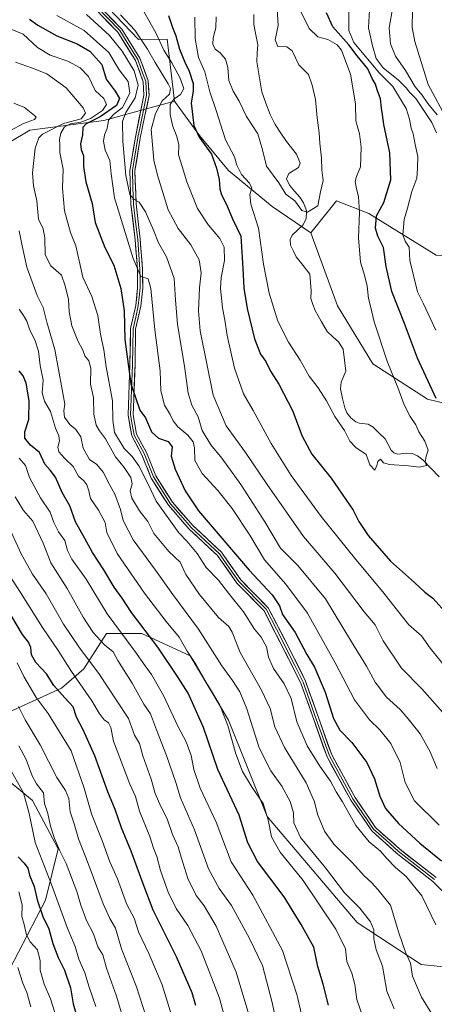
# Model space of a CAD drawing. Units: metres. Extents: x 614309 to 617760, y 4727063 to 4729434.
# Drawn here: x 615496 to 615661, y 4728621 to 4729013 of the extents above; entities that cross this region are included whole.
import ezdxf

# ---------------------------------------------------------------- set-up
doc = ezdxf.new("R2010")
doc.units = ezdxf.units.M
doc.header["$MEASUREMENT"] = 0
for name, color, linetype, lineweight in [('Arbolado forestal CxS', 92, 'Continuous', 0), ('Corriente natural lineal', 142, 'Continuous', 13), ('Curva de nivel maestra', 36, 'Continuous', 30), ('Curva de nivel normal', 36, 'Continuous', 0), ('Layer 0', 7, 'Continuous', 0), ('Matorral CxS', 135, 'Continuous', 0)]:
    doc.layers.add(name, color=color, linetype=linetype, lineweight=lineweight)

# ---------------------------------------------------------------- blocks, each defined once
blk = doc.blocks.new('*U187')
at = {"layer": 'Curva de nivel normal', "color": 36, "linetype": 'Continuous', "lineweight": 0}
for points in [[(615545.18, 4729016.46, 755), (615550.18, 4729007.48, 755), (615553.25, 4729000.88, 755), (615556.48, 4728995.77, 755), (615559.66, 4728989.94, 755), (615561.15, 4728985.62, 755), (615559.88, 4728983.23, 755), (615557.27, 4728981.3, 755), (615555.83, 4728979.17, 755), (615555.78, 4728975.15, 755), (615556.83, 4728970.47, 755), (615558.48, 4728966.48, 755), (615559.17, 4728963.09, 755), (615559.11, 4728959.1, 755), (615560.56, 4728954.45, 755), (615562.34, 4728948.35, 755), (615566.63, 4728937.84, 755), (615570.99, 4728931.12, 755), (615575.5, 4728925.85, 755), (615577.22, 4728922.42, 755), (615577.46, 4728917.1, 755), (615576.01, 4728910.32, 755), (615575.74, 4728905.89, 755), (615576.57, 4728898.26, 755), (615577.59, 4728893.35, 755), (615578.46, 4728887.27, 755), (615581.38, 4728874.18, 755), (615585, 4728864.04, 755), (615588.85, 4728857.39, 755), (615595.98, 4728844.19, 755), (615603.93, 4728831.45, 755), (615615.92, 4728815.15, 755), (615629.73, 4728798.07, 755), (615640.42, 4728785.25, 755), (615645.67, 4728778.42, 755), (615650.82, 4728772.04, 755), (615655.81, 4728767.76, 755), (615659.23, 4728762.84, 755), (615666.61, 4728753.77, 755)], [(615661.46, 4728889.32, 755), (615656.48, 4728900.13, 755), (615654.27, 4728904.58, 755), (615651.21, 4728917.12, 755), (615650.93, 4728922.39, 755), (615649.26, 4728924.82, 755), (615648.32, 4728927.35, 755), (615648.95, 4728933.45, 755), (615650.28, 4728937.86, 755), (615651.89, 4728944.53, 755), (615654, 4728949.92, 755), (615654.26, 4728953.91, 755), (615654.37, 4728958.43, 755), (615653.29, 4728963.26, 755), (615652.46, 4728967.52, 755), (615651.7, 4728969.73, 755), (615651.05, 4728973.38, 755), (615649.64, 4728977.57, 755), (615647.88, 4728980.65, 755), (615644.4, 4728986.36, 755), (615639.07, 4728991.7, 755), (615628.81, 4729003.9, 755), (615626.9, 4729008.7, 755), (615626.84, 4729017.19, 755)]]:
    blk.add_polyline3d(points, dxfattribs=at)
blk = doc.blocks.new('*U196')
at = {"layer": 'Curva de nivel normal', "color": 36, "linetype": 'Continuous', "lineweight": 0}
blk.add_polyline3d([(615574.08, 4729014.11, 740), (615573.96, 4729009.75, 740), (615572.91, 4729005.66, 740), (615572.81, 4729003.2, 740), (615573.68, 4729001.27, 740), (615575.66, 4728999.75, 740), (615577.79, 4728997.24, 740), (615578.69, 4728993.9, 740), (615579.11, 4728988.74, 740), (615580.8, 4728984.43, 740), (615583.28, 4728980.46, 740), (615586.2, 4728974.38, 740), (615590.68, 4728967.45, 740), (615592.57, 4728961.15, 740), (615594.16, 4728954.61, 740), (615599.02, 4728947.99, 740), (615601.78, 4728943.45, 740), (615605.36, 4728940.79, 740), (615608.19, 4728936.99, 740), (615610.42, 4728936.38, 740), (615614.55, 4728938.9, 740), (615615.66, 4728944.45, 740), (615616.66, 4728948.94, 740), (615616.11, 4728953.18, 740), (615616.01, 4728957.81, 740), (615615.31, 4728963.86, 740), (615615.13, 4728967.9, 740), (615614.28, 4728973.94, 740), (615613.55, 4728981.12, 740), (615612.23, 4728986.95, 740), (615610.82, 4728991.12, 740), (615606.99, 4728994.97, 740), (615604.28, 4729000.58, 740), (615602.14, 4729002.1, 740), (615598.65, 4729002.28, 740), (615597.6, 4729004.9, 740), (615598.72, 4729010.69, 740), (615598.14, 4729021.97, 740)], dxfattribs=at)
blk = doc.blocks.new('*U198')
at = {"layer": 'Curva de nivel normal', "color": 36, "linetype": 'Continuous', "lineweight": 0}
for points in [[(615535.99, 4729014.94, 760), (615541.65, 4729008.78, 760), (615546.78, 4729001.26, 760), (615549.76, 4728995.86, 760), (615555.03, 4728987.41, 760), (615555.85, 4728985.5, 760), (615555.56, 4728983.36, 760), (615552.61, 4728980.67, 760), (615549.88, 4728975.67, 760), (615548.18, 4728969.24, 760), (615549.3, 4728957.07, 760), (615550.7, 4728951, 760), (615555, 4728937.3, 760), (615558.96, 4728929.78, 760), (615564.01, 4728923.38, 760), (615567.26, 4728917.39, 760), (615568.16, 4728912.18, 760), (615567.44, 4728906.28, 760), (615567.08, 4728897.11, 760), (615567.74, 4728889.12, 760), (615572.84, 4728863.5, 760), (615578.02, 4728851.34, 760), (615585.69, 4728840.68, 760), (615594.34, 4728828, 760), (615608.86, 4728807.19, 760), (615621.28, 4728792.6, 760), (615632.99, 4728777.22, 760), (615637.41, 4728772.06, 760), (615640.5, 4728765.75, 760), (615647.88, 4728754.88, 760), (615655.9, 4728746.57, 760), (615665.42, 4728735.96, 760)], [(615661.79, 4728967.95, 760), (615659.94, 4728972.01, 760), (615653.55, 4728981.63, 760), (615651.07, 4728984.04, 760), (615649.74, 4728985.88, 760), (615646.68, 4728988.87, 760), (615640.58, 4728993.77, 760), (615637.7, 4728997.51, 760), (615636.32, 4729002.52, 760), (615634.73, 4729009.72, 760), (615635.25, 4729019.23, 760)]]:
    blk.add_polyline3d(points, dxfattribs=at)
blk = doc.blocks.new('*U208')
at = {"layer": 'Curva de nivel normal', "color": 36, "linetype": 'Continuous', "lineweight": 0}
for points in [[(615522.47, 4729015.07, 765), (615531.61, 4729006.6, 765), (615536.65, 4729000.42, 765), (615541.43, 4728992.57, 765), (615543.01, 4728986.83, 765), (615541.84, 4728981.84, 765), (615538.12, 4728976.06, 765), (615536.84, 4728972.42, 765), (615536.93, 4728964.62, 765), (615538.12, 4728950.96, 765), (615539.68, 4728943.4, 765), (615541.49, 4728941.33, 765), (615543.39, 4728940.36, 765), (615545.97, 4728936.45, 765), (615549.14, 4728929.18, 765), (615551.08, 4728924.14, 765), (615554.25, 4728918.5, 765), (615557.37, 4728909.91, 765), (615557.86, 4728901.5, 765), (615558.74, 4728891.65, 765), (615561.5, 4728875.01, 765), (615562.92, 4728864.34, 765), (615564.44, 4728859.55, 765), (615566.88, 4728854.86, 765), (615568.53, 4728849.43, 765), (615571.98, 4728843.69, 765), (615576.3, 4728838.39, 765), (615583.89, 4728827.92, 765), (615593.42, 4728813.11, 765), (615599.72, 4728802.54, 765), (615606.58, 4728795.65, 765), (615617.57, 4728782.36, 765), (615627.88, 4728765.29, 765), (615633.86, 4728755.59, 765), (615637.35, 4728749.23, 765), (615641.83, 4728743.24, 765), (615647.31, 4728738.31, 765), (615650.43, 4728734.71, 765), (615655.27, 4728728.74, 765), (615659.25, 4728721.54, 765), (615662.09, 4728714.93, 765)], [(615662.06, 4728975.03, 765), (615658.34, 4728979.54, 765), (615656.06, 4728982.96, 765), (615653.24, 4728986.22, 765), (615649.43, 4728992.76, 765), (615645.5, 4728998.46, 765), (615643.44, 4729003.28, 765), (615642.88, 4729009.7, 765), (615644.39, 4729017.98, 765)]]:
    blk.add_polyline3d(points, dxfattribs=at)
blk = doc.blocks.new('*U217')
at = {"layer": 'Curva de nivel normal', "color": 36, "linetype": 'Continuous', "lineweight": 0}
blk.add_polyline3d([(615565.57, 4729014, 745), (615565.75, 4729005.48, 745), (615567.02, 4728997.88, 745), (615569.56, 4728992.22, 745), (615571.6, 4728984.2, 745), (615573.98, 4728977.25, 745), (615577.8, 4728965.1, 745), (615581.42, 4728958.34, 745), (615582.33, 4728955.01, 745), (615584.22, 4728951.28, 745), (615587.31, 4728947.91, 745), (615588.21, 4728945.9, 745), (615587.46, 4728943.32, 745), (615587.89, 4728939.58, 745), (615590.92, 4728929.9, 745), (615592.98, 4728915.62, 745), (615595.17, 4728904.15, 745), (615598.62, 4728892.93, 745), (615602.92, 4728884.56, 745), (615607.48, 4728877.46, 745), (615611.03, 4728871.01, 745), (615614.71, 4728866.36, 745), (615617.96, 4728861.27, 745), (615621.29, 4728854.94, 745), (615625.14, 4728849.46, 745), (615627.23, 4728845.21, 745), (615629.71, 4728842.7, 745), (615633.72, 4728839.85, 745), (615635.2, 4728835.74, 745), (615637.22, 4728833.61, 745), (615638, 4728835.53, 745), (615638.47, 4728837.13, 745), (615639.52, 4728838.04, 745), (615640.73, 4728836.5, 745), (615643.12, 4728835.93, 745), (615650.58, 4728835.35, 745), (615654.85, 4728834.79, 745), (615657.78, 4728835.44, 745), (615657.25, 4728836.84, 745), (615657.7, 4728839.15, 745), (615658.4, 4728841.56, 745), (615657.16, 4728845.15, 745), (615654.8, 4728848.94, 745), (615653.52, 4728851.72, 745), (615651.28, 4728855.05, 745), (615648.95, 4728859.7, 745), (615646.42, 4728866.52, 745), (615642.31, 4728876.62, 745), (615637.03, 4728892.66, 745), (615635.5, 4728898.96, 745), (615634.65, 4728901.91, 745), (615634.13, 4728906.91, 745), (615633.12, 4728911.24, 745), (615631.49, 4728916.37, 745), (615630.71, 4728926.07, 745), (615631.14, 4728936.24, 745), (615630.76, 4728942.58, 745), (615629.9, 4728945.66, 745), (615629.43, 4728948.57, 745), (615629.92, 4728950.54, 745), (615631.47, 4728954.41, 745), (615631.8, 4728962.24, 745), (615631.16, 4728967.5, 745), (615629.72, 4728972.71, 745), (615629.57, 4728979.52, 745), (615627.6, 4728991.23, 745), (615625.28, 4728997.21, 745), (615624.01, 4729000.77, 745), (615622.23, 4729002.95, 745), (615618.52, 4729005.08, 745), (615614.53, 4729006.16, 745), (615611.07, 4729009.47, 745), (615607.84, 4729016.23, 745)], dxfattribs=at)
blk = doc.blocks.new('*U224')
at = {"layer": 'Curva de nivel maestra', "color": 36, "linetype": 'Continuous', "lineweight": 30}
for points in [[(615555.15, 4729014.66, 750), (615556.67, 4729009.84, 750), (615558.02, 4729006.56, 750), (615559.48, 4729001.25, 750), (615561.58, 4728995.98, 750), (615563.35, 4728992.51, 750), (615564.86, 4728987.53, 750), (615564.94, 4728984.57, 750), (615564.07, 4728979.74, 750), (615565.21, 4728970.88, 750), (615567.29, 4728966.2, 750), (615572.27, 4728959.47, 750), (615574.15, 4728953.81, 750), (615575.23, 4728949.31, 750), (615575.48, 4728945.63, 750), (615576.21, 4728943.22, 750), (615578.15, 4728939.45, 750), (615580.64, 4728933.74, 750), (615583.95, 4728926.76, 750), (615584.4, 4728918.26, 750), (615584.87, 4728911.54, 750), (615585.07, 4728906.07, 750), (615586.37, 4728897.95, 750), (615589.35, 4728885.93, 750), (615591.77, 4728879.85, 750), (615593.81, 4728876.9, 750), (615595.64, 4728873.1, 750), (615598.96, 4728867.88, 750), (615604.4, 4728857.39, 750), (615608.26, 4728847.16, 750), (615612.17, 4728840.02, 750), (615619.9, 4728830.4, 750), (615628.57, 4728817.76, 750), (615630.9, 4728813.17, 750), (615634.54, 4728807.68, 750), (615643.41, 4728797.4, 750), (615652.96, 4728788.95, 750), (615657.15, 4728785.14, 750), (615660.38, 4728782.7, 750), (615665.1, 4728777.43, 750)], [(615661.62, 4728862.16, 750), (615654.23, 4728878.22, 750), (615649.07, 4728892.08, 750), (615644.02, 4728904.8, 750), (615641.73, 4728914.74, 750), (615640.66, 4728922.24, 750), (615638.4, 4728926.83, 750), (615637.43, 4728929.91, 750), (615637.94, 4728934.91, 750), (615640.82, 4728940.24, 750), (615643.56, 4728949.24, 750), (615643.26, 4728959.91, 750), (615640.75, 4728971.24, 750), (615640.32, 4728975.26, 750), (615639.93, 4728977.74, 750), (615639.55, 4728981.49, 750), (615638.1, 4728984.97, 750), (615637.44, 4728987.29, 750), (615636.23, 4728989.53, 750), (615634.47, 4728993.35, 750), (615630.24, 4728998.54, 750), (615626.92, 4729002.88, 750), (615620.52, 4729010.15, 750), (615618.04, 4729015.72, 750)]]:
    blk.add_polyline3d(points, dxfattribs=at)

msp = doc.modelspace()

# ---------------------------------------------------------------- linework, layer by layer
at = {"layer": 'Arbolado forestal CxS', "color": 92, "linetype": 'Continuous', "lineweight": 0}
for points in [[(615520.68, 4729090.97, 740.12), (615517.14, 4729073.32, 745.61), (615514.17, 4729049.57, 753.39), (615514.91, 4729033.98, 759.75), (615528.27, 4729020.62, 760.23), (615543.12, 4729005.03, 760.39), (615554.59, 4729005.21, 751.81), (615557.51, 4728980.46, 752.15)], [(615893.06, 4728830.91, 832.3), (615882.83, 4728830.91, 828.64), (615875.16, 4728824.52, 824.49), (615836.81, 4728832.19, 812.18), (615781.83, 4728839.87, 795.33), (615762.65, 4728851.38, 791.43), (615744.76, 4728880.8, 790.06), (615714.07, 4728903.82, 780.51), (615680.83, 4728917.89, 767.55), (615661.65, 4728919.17, 760.09), (615634.8, 4728935.79, 749.5), (615622.02, 4728940.91, 742.63), (615611.79, 4728928.12, 741.32), (615596.35, 4728938.56, 742.28), (615578.95, 4728952.87, 746.6), (615567.38, 4728966.84, 749.72), (615557.51, 4728980.46, 752.15), (615554.59, 4729005.21, 751.81), (615543.12, 4729005.03, 760.39), (615528.27, 4729020.62, 760.23)], [(615557.51, 4728980.46, 752.15), (615529.31, 4728972.86, 769.28), (615499.96, 4728969.03, 785.42), (615491.72, 4728964.11, 788.14), (615480.71, 4728939.15, 794.22), (615474.1, 4728917.45, 801.52), (615476.24, 4728866.68, 810.4), (615471.38, 4728837.48, 817.25), (615462.43, 4728820.85, 827.36), (615447.09, 4728805.5, 847.4), (615450.92, 4728787.6, 848.89), (615436.86, 4728768.41, 863.2), (615439.41, 4728744.11, 867.01), (615450.66, 4728727.8, 865.09), (615448.43, 4728709.98, 871.83), (615421.13, 4728690.91, 896.11), (615403.23, 4728687.08, 907.93), (615376.38, 4728673.01, 928.84), (615358.48, 4728670.45, 941.85)], [(615491.72, 4728964.11, 788.14), (615499.96, 4728969.03, 785.42), (615529.31, 4728972.86, 769.28), (615557.51, 4728980.46, 752.15), (615567.38, 4728966.84, 749.72), (615578.95, 4728952.87, 746.6), (615596.35, 4728938.56, 742.28), (615611.79, 4728928.12, 741.32), (615622.35, 4728899.05, 742.33), (615636.41, 4728876.03, 743.89), (615658.15, 4728861.96, 748.83), (615705.45, 4728850.45, 766.79), (615724.63, 4728832.54, 770.44), (615727.18, 4728803.13, 760.97), (615732.3, 4728783.94, 757.53), (615748.92, 4728766.04, 759.21), (615784.72, 4728755.8, 771.47), (615792.23, 4728731.79, 768.54), (615797.83, 4728708.42, 765.53), (615813.73, 4728707.49, 771.51), (615826.81, 4728694.4, 773.17), (615823.07, 4728663.72, 766.33), (615820.51, 4728647.09, 763.55), (615846.08, 4728607.44, 766.6)], [(615557.51, 4728980.46, 752.15), (615567.38, 4728966.84, 749.72), (615578.95, 4728952.87, 746.6), (615596.35, 4728938.56, 742.28), (615611.79, 4728928.12, 741.32)], [(615557.51, 4728980.46, 752.15), (615567.38, 4728966.84, 749.72), (615578.95, 4728952.87, 746.6), (615596.35, 4728938.56, 742.28), (615611.79, 4728928.12, 741.32)], [(615893.06, 4728830.91, 832.3), (615882.83, 4728830.91, 828.64), (615875.16, 4728824.52, 824.49), (615836.81, 4728832.19, 812.18), (615781.83, 4728839.87, 795.33), (615762.65, 4728851.38, 791.43), (615744.76, 4728880.8, 790.06), (615714.07, 4728903.82, 780.51), (615680.83, 4728917.89, 767.55), (615661.65, 4728919.17, 760.09), (615634.8, 4728935.79, 749.5), (615622.02, 4728940.91, 742.63), (615611.79, 4728928.12, 741.32)], [(615611.79, 4728928.12, 741.32), (615622.35, 4728899.05, 742.33), (615636.41, 4728876.03, 743.89), (615658.15, 4728861.96, 748.83), (615705.45, 4728850.45, 766.79), (615724.63, 4728832.54, 770.44), (615727.18, 4728803.13, 760.97), (615732.3, 4728783.94, 757.53), (615748.92, 4728766.04, 759.21), (615784.72, 4728755.8, 771.47)], [(615484.4, 4728734.11, 843.36), (615512.52, 4728746.9, 824.19), (615521.47, 4728754.58, 817.23), (615530.42, 4728768.65, 807.8), (615544.49, 4728768.65, 801.14), (615563.67, 4728759.69, 794.86), (615579.01, 4728734.11, 793.67), (615594.35, 4728695.74, 794.17), (615630.15, 4728653.54, 791.86), (615655.72, 4728636.91, 782.64), (615680.01, 4728634.35, 776.89), (615695.35, 4728644.58, 771.38), (615709.41, 4728661.21, 764.87), (615724.75, 4728666.33, 759.96), (615747.77, 4728662.49, 756.61), (615758, 4728652.26, 756), (615758, 4728640.75, 757.53), (615747.77, 4728616.44, 761.06)], [(615747.77, 4728616.44, 761.06), (615758, 4728640.75, 757.53), (615758, 4728652.26, 756), (615747.77, 4728662.49, 756.61), (615724.75, 4728666.33, 759.96), (615709.41, 4728661.21, 764.87), (615695.35, 4728644.58, 771.38), (615680.01, 4728634.35, 776.89), (615655.72, 4728636.91, 782.64), (615630.15, 4728653.54, 791.86), (615594.35, 4728695.74, 794.17), (615579.01, 4728734.11, 793.67), (615563.67, 4728759.69, 794.86), (615544.49, 4728768.65, 801.14), (615530.42, 4728768.65, 807.8), (615521.47, 4728754.58, 817.23), (615512.52, 4728746.9, 824.19), (615484.4, 4728734.11, 843.36)], [(615793.34, 4728521.54, 766.37), (615783.44, 4728536.95, 766.49), (615766.82, 4728553.58, 767.12), (615757.04, 4728570.38, 767.02), (615746.49, 4728589.59, 767.21), (615747.77, 4728616.44, 761.06), (615758, 4728640.75, 757.53), (615758, 4728652.26, 756), (615747.77, 4728662.49, 756.61), (615724.75, 4728666.33, 759.96), (615709.41, 4728661.21, 764.87), (615695.35, 4728644.58, 771.38), (615680.01, 4728634.35, 776.89), (615655.72, 4728636.91, 782.64), (615630.15, 4728653.54, 791.86), (615594.35, 4728695.74, 794.17), (615579.01, 4728734.11, 793.67), (615563.67, 4728759.69, 794.86), (615544.49, 4728768.65, 801.14), (615530.42, 4728768.65, 807.8), (615521.47, 4728754.58, 817.23), (615512.52, 4728746.9, 824.19), (615484.4, 4728734.11, 843.36)], [(615793.34, 4728521.54, 766.37), (615783.44, 4728536.95, 766.49), (615766.82, 4728553.58, 767.12), (615757.04, 4728570.38, 767.02), (615746.49, 4728589.59, 767.21), (615747.77, 4728616.44, 761.06), (615758, 4728640.75, 757.53), (615758, 4728652.26, 756), (615747.77, 4728662.49, 756.61), (615724.75, 4728666.33, 759.96), (615709.41, 4728661.21, 764.87), (615695.35, 4728644.58, 771.38), (615680.01, 4728634.35, 776.89), (615655.72, 4728636.91, 782.64), (615630.15, 4728653.54, 791.86), (615594.35, 4728695.74, 794.17), (615579.01, 4728734.11, 793.67), (615563.67, 4728759.69, 794.86), (615544.49, 4728768.65, 801.14), (615530.42, 4728768.65, 807.8), (615521.47, 4728754.58, 817.23), (615512.52, 4728746.9, 824.19), (615484.4, 4728734.11, 843.36)], [(615488.23, 4728627.96, 865.42), (615506.13, 4728662.49, 847.1), (615511.25, 4728682.95, 839.66), (615501.02, 4728702.14, 841.88), (615486.95, 4728713.65, 848.27)], [(615486.95, 4728713.65, 848.27), (615501.02, 4728702.14, 841.88), (615511.25, 4728682.95, 839.66), (615506.13, 4728662.49, 847.1), (615488.23, 4728627.96, 865.42)], [(615486.95, 4728713.65, 848.27), (615501.02, 4728702.14, 841.88), (615511.25, 4728682.95, 839.66), (615506.13, 4728662.49, 847.1), (615488.23, 4728627.96, 865.42)], [(615486.95, 4728713.65, 848.27), (615501.02, 4728702.14, 841.88), (615511.25, 4728682.95, 839.66), (615506.13, 4728662.49, 847.1), (615488.23, 4728627.96, 865.42)]]:
    msp.add_polyline3d(points, dxfattribs=at)
at = {"layer": 'Corriente natural lineal', "color": 142, "linetype": 'Continuous', "lineweight": 13}
msp.add_polyline3d([(615662.88, 4728831, 745.15), (615659.6, 4728834.35, 744.87), (615656.32, 4728837.69, 744.88), (615654.2, 4728839.34, 744.67), (615652.11, 4728840.27, 744.49), (615649.78, 4728840.41, 744.53), (615646.4, 4728839.96, 744.7), (615644.79, 4728840.51, 744.7), (615643.76, 4728841.55, 744.68), (615642.54, 4728843.82, 744.61), (615641.32, 4728846.09, 744.62), (615638.93, 4728848.41, 744.48), (615636.53, 4728850.74, 744.25), (615634.64, 4728851.94, 744.19), (615630.99, 4728852.33, 744.14), (615629.63, 4728852.9, 744.17), (615627.7, 4728854.45, 744.17), (615626.08, 4728856.48, 744.13), (615625.25, 4728858.4, 744.08), (615624.39, 4728862.23, 743.66), (615623.53, 4728866.05, 743.44), (615623.83, 4728868.68, 743.35), (615625.63, 4728873.09, 743.17), (615625.1, 4728877.43, 743.09), (615624.58, 4728881.78, 742.79), (615622.8, 4728884.77, 742.57), (615620.53, 4728886.77, 742.42), (615618.27, 4728888.78, 742.25), (615615.87, 4728892.99, 742.03), (615613.47, 4728897.2, 742), (615612.59, 4728899.59, 741.94), (615611.71, 4728901.97, 741.78), (615611.89, 4728905.01, 741.56), (615611.65, 4728908.32, 741.24), (615611.41, 4728911.63, 741.28), (615608.68, 4728915.07, 741.26), (615605.95, 4728918.51, 740.98), (615604.81, 4728920.87, 741.12), (615603.66, 4728923.24, 741.3), (615603.58, 4728925.49, 741.1), (615604.28, 4728927.24, 740.89), (615606.44, 4728929.2, 740.68), (615608.6, 4728931.16, 740.53), (615609.9, 4728933.68, 740.16), (615609.99, 4728937.05, 740.01), (615608.86, 4728940, 739.9), (615607.41, 4728942.25, 739.79), (615605.31, 4728944.67, 739.71), (615603.21, 4728947.09, 739.52), (615602.07, 4728949.65, 739.29), (615602.97, 4728951.75, 739.26), (615606.86, 4728954.17, 739.05), (615607.5, 4728955.87, 739.04), (615606.07, 4728959.48, 738.95), (615604.08, 4728961.96, 738.93), (615602.09, 4728964.44, 738.77), (615599.79, 4728967.82, 738.67), (615597.5, 4728971.21, 738.37), (615595.52, 4728975.24, 738.17), (615593.87, 4728979.73, 737.93), (615592.22, 4728984.23, 737.58), (615591.58, 4728988.23, 737.27), (615590.93, 4728992.22, 737.34), (615590.28, 4728996.22, 737.17), (615590.45, 4728999.57, 736.95), (615590.62, 4729002.91, 736.7), (615589.85, 4729006.97, 736.42), (615589.07, 4729011.03, 736.1), (615589.02, 4729015.01, 735.86)], dxfattribs=at)
at = {"layer": 'Curva de nivel maestra', "color": 36, "linetype": 'Continuous', "lineweight": 30}
for points in [[(615499.72, 4729013.1, 775), (615503.04, 4729010.74, 775), (615510.68, 4729006.58, 775), (615518.73, 4729003.38, 775), (615523.74, 4729000.37, 775), (615528.52, 4728995.16, 775), (615530.34, 4728989.3, 775), (615533.94, 4728984.56, 775), (615535.67, 4728981.63, 775), (615534.39, 4728978.76, 775), (615527.91, 4728974.24, 775), (615522.28, 4728971.53, 775), (615520.98, 4728970.06, 775), (615520.88, 4728967.11, 775), (615520.03, 4728963.57, 775), (615520.32, 4728961.24, 775), (615521.34, 4728958.81, 775), (615521.25, 4728954.51, 775), (615522.2, 4728948.43, 775), (615524.68, 4728939.73, 775), (615525.92, 4728932.2, 775), (615529.82, 4728922.26, 775), (615533.3, 4728915.3, 775), (615536.1, 4728905.94, 775), (615537.4, 4728897.03, 775), (615537.72, 4728885.6, 775), (615540.1, 4728868.04, 775), (615543.76, 4728857.54, 775), (615545.89, 4728854.53, 775), (615548.3, 4728848.94, 775), (615551.07, 4728846.39, 775), (615555, 4728845.1, 775), (615556.53, 4728842.93, 775), (615556.15, 4728839.23, 775), (615557.74, 4728834.06, 775), (615561.8, 4728825.45, 775), (615567.08, 4728817.4, 775), (615587.22, 4728793.87, 775), (615596.37, 4728784.02, 775), (615599.3, 4728779.62, 775), (615600.53, 4728776.18, 775), (615605.57, 4728769.08, 775), (615610.2, 4728760.31, 775), (615613.27, 4728755.25, 775), (615617.48, 4728745.27, 775), (615620.82, 4728734.81, 775), (615623.36, 4728730.17, 775), (615628.02, 4728725.29, 775), (615634.07, 4728717.29, 775), (615637.12, 4728710.81, 775), (615639.16, 4728703.93, 775), (615641.54, 4728698.97, 775), (615646.61, 4728693.03, 775), (615655.15, 4728685.15, 775), (615663.74, 4728678.08, 775)], [(615618.84, 4728620.69, 800), (615616.72, 4728629.03, 800), (615614.59, 4728636.04, 800), (615612.92, 4728643.82, 800), (615607.85, 4728652.78, 800), (615601.18, 4728663.75, 800), (615590.56, 4728677.89, 800), (615586.68, 4728685.34, 800), (615583.27, 4728696.26, 800), (615574.8, 4728714.44, 800), (615569.09, 4728731.25, 800), (615562.96, 4728744.93, 800), (615558.96, 4728751.15, 800), (615550.82, 4728763.15, 800), (615540.42, 4728777.03, 800), (615536.64, 4728782.65, 800), (615533.5, 4728787.04, 800), (615529.39, 4728794.01, 800), (615524.84, 4728800.84, 800), (615521.86, 4728806.38, 800), (615518.12, 4728813.09, 800), (615515.84, 4728819.48, 800), (615512.81, 4728824.78, 800), (615510.17, 4728830.81, 800), (615508.05, 4728833.69, 800), (615505.84, 4728836.03, 800), (615503.77, 4728840.64, 800), (615500.24, 4728843.65, 800), (615497.99, 4728846.34, 800), (615497.98, 4728848.88, 800), (615499.48, 4728853.77, 800), (615499.63, 4728861.25, 800), (615498.44, 4728868.22, 800), (615497.24, 4728871.14, 800), (615495.63, 4728873.22, 800)], [(615565.94, 4728620.58, 825), (615564.54, 4728625.54, 825), (615558.24, 4728639.97, 825), (615548.94, 4728658.53, 825), (615544.96, 4728668.96, 825), (615540.22, 4728681.94, 825), (615536.34, 4728691.26, 825), (615533.88, 4728698.6, 825), (615531, 4728705.61, 825), (615525.77, 4728719.93, 825), (615521.08, 4728730.26, 825), (615518.5, 4728735.3, 825), (615517.18, 4728739.41, 825), (615513.89, 4728742.97, 825), (615509.5, 4728747.97, 825), (615506.53, 4728752.53, 825), (615502.37, 4728757.02, 825), (615500.64, 4728760.16, 825), (615500.3, 4728763.06, 825), (615499.45, 4728765.23, 825), (615496.95, 4728768.25, 825), (615492.77, 4728775.41, 825)], [(615495.22, 4728679.73, 850), (615497.66, 4728677.21, 850), (615499.08, 4728675.21, 850), (615499.77, 4728672.47, 850), (615501.7, 4728667.86, 850), (615502.9, 4728662.68, 850), (615505.14, 4728655.96, 850), (615507.5, 4728651.02, 850), (615509.11, 4728645.29, 850), (615511.25, 4728639.6, 850), (615513.68, 4728634.6, 850), (615516.05, 4728627.6, 850), (615517.13, 4728621.27, 850), (615518.72, 4728615.6, 850)]]:
    msp.add_polyline3d(points, dxfattribs=at)
at = {"layer": 'Curva de nivel normal', "color": 36, "linetype": 'Continuous', "lineweight": 0}
for points in [[(615666.04, 4728973.02, 770), (615658.52, 4728987.11, 770), (615653.13, 4729004.31, 770), (615652.14, 4729009.9, 770), (615652.2, 4729016.75, 770)], [(615510.71, 4729014.68, 770), (615521.51, 4729008.65, 770), (615531.37, 4728999.82, 770), (615535.46, 4728993.05, 770), (615539, 4728988.35, 770), (615539.72, 4728983.66, 770), (615536.76, 4728978.04, 770), (615533.24, 4728975.23, 770), (615531.16, 4728972.9, 770), (615530.63, 4728969.57, 770), (615529.66, 4728967.16, 770), (615529.27, 4728964.55, 770), (615529.93, 4728961, 770), (615531.71, 4728956.87, 770), (615532.3, 4728951.56, 770), (615533.58, 4728942.05, 770), (615541.04, 4728917.88, 770), (615544.14, 4728910.71, 770), (615547, 4728909.8, 770), (615548.12, 4728905.96, 770), (615549.67, 4728889.46, 770), (615551.8, 4728873.22, 770), (615552.08, 4728865.21, 770), (615553.53, 4728859.5, 770), (615555.74, 4728855.85, 770), (615556.95, 4728853.33, 770), (615558.88, 4728850.92, 770), (615562.74, 4728847.51, 770), (615564.9, 4728844.95, 770), (615565.44, 4728842.5, 770), (615565.63, 4728837.5, 770), (615568.47, 4728832.26, 770), (615574.77, 4728825.55, 770), (615580.48, 4728818.43, 770), (615587.45, 4728807.76, 770), (615593.32, 4728797.89, 770), (615601.84, 4728788.2, 770), (615610.39, 4728776.71, 770), (615621.49, 4728756.92, 770), (615629.07, 4728742.28, 770), (615635.15, 4728734.24, 770), (615639.26, 4728730.23, 770), (615643.62, 4728724.84, 770), (615647.25, 4728717.22, 770), (615649.28, 4728709.28, 770), (615653, 4728702.01, 770), (615662.88, 4728692.28, 770)], [(615492.78, 4729009.04, 780), (615497.26, 4729007.21, 780), (615502.92, 4729001.87, 780), (615508.06, 4728998.87, 780), (615515, 4728996.38, 780), (615519.99, 4728993.8, 780), (615523.2, 4728990.3, 780), (615525.94, 4728984.78, 780), (615529.31, 4728981.54, 780), (615530.43, 4728979.24, 780), (615528.8, 4728976.74, 780), (615524.09, 4728973.64, 780), (615520.18, 4728972.2, 780), (615516.09, 4728971.51, 780), (615513.69, 4728970.26, 780), (615512.25, 4728967.77, 780), (615511.76, 4728965.32, 780), (615511.86, 4728963.2, 780), (615511.88, 4728960.11, 780), (615513.13, 4728953.42, 780), (615512.87, 4728945.84, 780), (615513.65, 4728936.83, 780), (615516.13, 4728928.28, 780), (615518.2, 4728922.97, 780), (615520.98, 4728910.46, 780), (615524.55, 4728902.8, 780), (615527.01, 4728895.17, 780), (615528.06, 4728887.74, 780), (615529.32, 4728881.57, 780), (615530.28, 4728874.76, 780), (615532.8, 4728861.27, 780), (615532.92, 4728853.6, 780), (615533.66, 4728848.6, 780), (615537.4, 4728842.31, 780), (615540.58, 4728839.13, 780), (615543.26, 4728835.38, 780), (615547.16, 4728827.84, 780), (615550.19, 4728821.29, 780), (615559.28, 4728808.67, 780), (615562.54, 4728805.29, 780), (615566.56, 4728800.46, 780), (615570.15, 4728794.9, 780), (615575.05, 4728789.85, 780), (615579.04, 4728784.65, 780), (615584.97, 4728777.19, 780), (615589.31, 4728770.39, 780), (615591.99, 4728767.2, 780), (615594.08, 4728763.32, 780), (615594.89, 4728759.26, 780), (615596.91, 4728754.75, 780), (615601.14, 4728748.65, 780), (615603.96, 4728742.78, 780), (615606.13, 4728733.46, 780), (615610.28, 4728723.97, 780), (615615.32, 4728715.76, 780), (615619.55, 4728709.87, 780), (615621.82, 4728705.66, 780), (615624.36, 4728701.61, 780), (615629.7, 4728692.26, 780), (615635, 4728685.68, 780), (615639.54, 4728681.95, 780), (615642.06, 4728679.02, 780), (615645.52, 4728675.51, 780), (615649.69, 4728671.92, 780), (615655.96, 4728664.23, 780), (615661.54, 4728652.66, 780)], [(615494.16, 4728995.98, 785), (615500.94, 4728993.62, 785), (615506.63, 4728991.34, 785), (615514.39, 4728985.86, 785), (615521.19, 4728977.81, 785), (615522.07, 4728975.69, 785), (615520.38, 4728973.53, 785), (615513.25, 4728971.66, 785), (615504.92, 4728967.43, 785), (615503.44, 4728965.91, 785), (615502.1, 4728961.76, 785), (615501, 4728951.97, 785), (615501.34, 4728946.76, 785), (615502.72, 4728940.79, 785), (615503.39, 4728933.49, 785), (615505.24, 4728929.67, 785), (615505.94, 4728926.15, 785), (615506.03, 4728919.29, 785), (615508.25, 4728914.97, 785), (615512.53, 4728911.22, 785), (615514, 4728906.98, 785), (615515.29, 4728901.59, 785), (615515.55, 4728896.72, 785), (615516.62, 4728891.09, 785), (615518.96, 4728885.17, 785), (615521.02, 4728881.44, 785), (615521.8, 4728879.12, 785), (615523.42, 4728877.22, 785), (615524.26, 4728874.24, 785), (615524.1, 4728867.91, 785), (615525.21, 4728862.62, 785), (615525.35, 4728855.93, 785), (615526.38, 4728851.58, 785), (615527.7, 4728849.27, 785), (615530.09, 4728846.08, 785), (615533.97, 4728838.94, 785), (615537.41, 4728834.72, 785), (615540.11, 4728830.75, 785), (615540.58, 4728828.24, 785), (615539.82, 4728825.46, 785), (615540.47, 4728822.55, 785), (615543.52, 4728817.45, 785), (615546.92, 4728813.22, 785), (615549.28, 4728808.43, 785), (615555.18, 4728801.3, 785), (615559.79, 4728797.01, 785), (615561.96, 4728792.12, 785), (615567.44, 4728784.09, 785), (615575.06, 4728775.04, 785), (615579.11, 4728771.43, 785), (615580.5, 4728769.11, 785), (615583.63, 4728761.09, 785), (615592.12, 4728746.11, 785), (615595.6, 4728738.77, 785), (615597.45, 4728731.49, 785), (615601.26, 4728723.26, 785), (615609.9, 4728709.25, 785), (615613.19, 4728701.63, 785), (615614.36, 4728696.72, 785), (615617.23, 4728689.89, 785), (615620.93, 4728684.74, 785), (615628.02, 4728677.63, 785), (615633.16, 4728671.98, 785), (615635.9, 4728669.56, 785), (615638.43, 4728666.76, 785), (615643.44, 4728660.44, 785), (615646.75, 4728649.42, 785), (615649.5, 4728641.84, 785), (615651.43, 4728637.43, 785), (615652.2, 4728632.21, 785), (615655.85, 4728623.91, 785), (615659.9, 4728617.27, 785)], [(615491.94, 4728968.69, 790), (615497.44, 4728971.66, 790), (615501.78, 4728973.24, 790), (615502.38, 4728974.11, 790), (615501.83, 4728974.84, 790), (615497.79, 4728978.05, 790), (615493.61, 4728979.73, 790)], [(615644.95, 4728619.17, 790), (615642, 4728626.24, 790), (615640.26, 4728636.23, 790), (615637.8, 4728642.77, 790), (615636.87, 4728647.15, 790), (615636.86, 4728650.61, 790), (615635.49, 4728653.87, 790), (615631.26, 4728659.24, 790), (615625.12, 4728665.46, 790), (615617.66, 4728675.32, 790), (615607.69, 4728687.48, 790), (615605.03, 4728693.26, 790), (615604.87, 4728697.26, 790), (615603.51, 4728701.72, 790), (615600.22, 4728707.83, 790), (615595.9, 4728713.9, 790), (615591.13, 4728723.12, 790), (615586.3, 4728738.62, 790), (615583.48, 4728745.47, 790), (615580.57, 4728749.9, 790), (615576.37, 4728755.7, 790), (615567, 4728770.33, 790), (615556.78, 4728784.12, 790), (615549.93, 4728793.89, 790), (615541.02, 4728805.91, 790), (615537.07, 4728813.56, 790), (615535.97, 4728818.02, 790), (615533.76, 4728824.03, 790), (615531.62, 4728827.95, 790), (615529.13, 4728832.78, 790), (615526.54, 4728835.94, 790), (615523.62, 4728837.94, 790), (615521.18, 4728842.34, 790), (615520.18, 4728846.89, 790), (615518.27, 4728849.76, 790), (615515.81, 4728851.78, 790), (615513.76, 4728854.79, 790), (615513.46, 4728857.32, 790), (615513.9, 4728859.94, 790), (615512.75, 4728865.72, 790), (615509.83, 4728881.7, 790), (615506.68, 4728892.59, 790), (615505.2, 4728898.4, 790), (615502.84, 4728903.14, 790), (615498.66, 4728914.39, 790), (615496.86, 4728922.95, 790), (615495.63, 4728928.92, 790)], [(615632.54, 4728615.6, 795), (615630.1, 4728622.9, 795), (615629.25, 4728628.93, 795), (615628.04, 4728633.38, 795), (615626.09, 4728638.06, 795), (615625.54, 4728643.05, 795), (615621.66, 4728650.9, 795), (615608.71, 4728670.28, 795), (615599.58, 4728681.56, 795), (615596.08, 4728687.66, 795), (615594.83, 4728694.47, 795), (615592.74, 4728700.94, 795), (615588.46, 4728707.32, 795), (615584.6, 4728713.73, 795), (615581.87, 4728720.71, 795), (615578.74, 4728732.01, 795), (615575.59, 4728740.09, 795), (615570.69, 4728748.33, 795), (615566.01, 4728756.42, 795), (615562.6, 4728761.59, 795), (615559.34, 4728767.12, 795), (615554.2, 4728773.37, 795), (615545.54, 4728784.67, 795), (615534.73, 4728800.49, 795), (615530.59, 4728808.81, 795), (615529.86, 4728812.78, 795), (615527.19, 4728817.73, 795), (615524.12, 4728822.41, 795), (615523.37, 4728825.36, 795), (615522.54, 4728827.85, 795), (615521.38, 4728829.36, 795), (615519.29, 4728831.27, 795), (615517.2, 4728835.04, 795), (615513.86, 4728838.33, 795), (615511.48, 4728840.96, 795), (615511.01, 4728842.73, 795), (615511.74, 4728845.38, 795), (615511.44, 4728847.33, 795), (615510.08, 4728850.36, 795), (615508.09, 4728856.97, 795), (615505.74, 4728861.04, 795), (615504.76, 4728864.4, 795), (615505.21, 4728869.51, 795), (615504.01, 4728875.3, 795), (615503.42, 4728881.04, 795), (615501.9, 4728885.52, 795), (615499.93, 4728889.3, 795), (615498.72, 4728892.91, 795), (615497.46, 4728895.25, 795), (615495.64, 4728897.68, 795)], [(615608.62, 4728614.6, 805), (615606.35, 4728624.51, 805), (615600.51, 4728642.5, 805), (615588.69, 4728664.42, 805), (615580.08, 4728677.73, 805), (615574.06, 4728693.55, 805), (615567.72, 4728707.05, 805), (615565.17, 4728714.5, 805), (615564.12, 4728720.12, 805), (615562.11, 4728725.44, 805), (615559, 4728731.47, 805), (615553.09, 4728743.96, 805), (615548.28, 4728752.29, 805), (615545.78, 4728755.74, 805), (615541.7, 4728761.64, 805), (615530.72, 4728776.44, 805), (615522.34, 4728790.22, 805), (615516.6, 4728798.27, 805), (615514.88, 4728801.71, 805), (615513.9, 4728805.68, 805), (615511.39, 4728809.03, 805), (615509.47, 4728812.78, 805), (615508, 4728816.93, 805), (615504.2, 4728822.6, 805), (615499.8, 4728830.73, 805), (615498.14, 4728835.54, 805), (615495.72, 4728838.4, 805)], [(615598.73, 4728610.4, 810), (615596.4, 4728621.74, 810), (615592.48, 4728636.49, 810), (615587.29, 4728647.16, 810), (615580.24, 4728660.38, 810), (615575.24, 4728667.11, 810), (615571.01, 4728675, 810), (615565.47, 4728690.47, 810), (615559.9, 4728703.22, 810), (615557.98, 4728709.31, 810), (615554.36, 4728720.13, 810), (615550.28, 4728730.31, 810), (615547.94, 4728736.62, 810), (615545.32, 4728740.56, 810), (615540.59, 4728748.87, 810), (615535, 4728757.83, 810), (615533.04, 4728761.33, 810), (615529.7, 4728764.16, 810), (615525.15, 4728769.02, 810), (615521.19, 4728775.1, 810), (615514.78, 4728786.6, 810), (615508.32, 4728796.82, 810), (615505.16, 4728804.56, 810), (615501.14, 4728813.29, 810), (615497.41, 4728817.59, 810), (615494.06, 4728823.09, 810)], [(615587.12, 4728616.94, 815), (615582.07, 4728633.84, 815), (615574.03, 4728652.15, 815), (615569.25, 4728660.25, 815), (615566.06, 4728664.4, 815), (615562.82, 4728671.09, 815), (615560.1, 4728679.55, 815), (615558.96, 4728683.7, 815), (615556.76, 4728688.6, 815), (615554.56, 4728694.82, 815), (615551.99, 4728699.8, 815), (615549.85, 4728704.95, 815), (615548.24, 4728710.58, 815), (615544.87, 4728719.93, 815), (615543.58, 4728724.9, 815), (615541.55, 4728728.13, 815), (615539.12, 4728734.77, 815), (615534.55, 4728741.87, 815), (615527.37, 4728752.76, 815), (615519.63, 4728762.9, 815), (615513.25, 4728772.3, 815), (615506.37, 4728784.35, 815), (615500.96, 4728792.26, 815), (615496.42, 4728800.32, 815), (615490.76, 4728812.79, 815)], [(615578.6, 4728611.5, 820), (615575.36, 4728623.44, 820), (615568.07, 4728642.26, 820), (615562.74, 4728652.41, 820), (615558.16, 4728659.16, 820), (615554.97, 4728665.65, 820), (615551.94, 4728674.34, 820), (615550.43, 4728679.88, 820), (615549.14, 4728683.24, 820), (615547.62, 4728687.87, 820), (615543.58, 4728697.85, 820), (615541.91, 4728703.72, 820), (615539.66, 4728708.65, 820), (615533.15, 4728725.8, 820), (615532.17, 4728731.15, 820), (615531.26, 4728733.01, 820), (615529.53, 4728734.25, 820), (615527.52, 4728736.93, 820), (615524.54, 4728741.86, 820), (615516.47, 4728753.54, 820), (615511.25, 4728761.9, 820), (615504.99, 4728771.05, 820), (615496.19, 4728785, 820), (615490.58, 4728793.52, 820)], [(615558.98, 4728608.12, 830), (615552.55, 4728628.81, 830), (615547.25, 4728641.27, 830), (615543.21, 4728649.87, 830), (615541.44, 4728655.26, 830), (615538.53, 4728660.8, 830), (615534.78, 4728670.92, 830), (615531.81, 4728677.8, 830), (615528.88, 4728685.79, 830), (615524.52, 4728696.89, 830), (615521.48, 4728707.03, 830), (615516.34, 4728721.9, 830), (615507.18, 4728736.83, 830), (615502.46, 4728743.11, 830), (615497.56, 4728751.54, 830), (615494.84, 4728756.92, 830)], [(615545.94, 4728616.83, 835), (615542.35, 4728628.01, 835), (615536.43, 4728643.09, 835), (615534.06, 4728651.39, 835), (615531.79, 4728655.12, 835), (615529.12, 4728660.98, 835), (615523.11, 4728677.03, 835), (615519.22, 4728686.93, 835), (615517.54, 4728692.93, 835), (615515.91, 4728697.66, 835), (615515.4, 4728703, 835), (615514.15, 4728706.2, 835), (615510.72, 4728711.37, 835), (615503.98, 4728724.35, 835), (615498.12, 4728734.31, 835), (615495.36, 4728739.56, 835)], [(615536.6, 4728616.7, 840), (615534.38, 4728624.28, 840), (615530.41, 4728635.4, 840), (615528.96, 4728640.76, 840), (615527, 4728643.9, 840), (615525.25, 4728649.05, 840), (615522.45, 4728654.4, 840), (615520.23, 4728660.48, 840), (615518.65, 4728665.98, 840), (615514.33, 4728677.09, 840), (615511.8, 4728682.14, 840), (615509.69, 4728687.06, 840), (615508.18, 4728691.91, 840), (615507.03, 4728696.94, 840), (615505.71, 4728700.99, 840), (615505.33, 4728705.19, 840), (615502.52, 4728708.85, 840), (615500.86, 4728711.95, 840), (615498.5, 4728718.52, 840), (615495.6, 4728723.96, 840)], [(615526.22, 4728620.17, 845), (615523.47, 4728627.86, 845), (615521.78, 4728633.5, 845), (615519.41, 4728639.05, 845), (615517.91, 4728644.01, 845), (615514.73, 4728651.55, 845), (615508.49, 4728668.76, 845), (615502, 4728685.47, 845), (615499.66, 4728696.92, 845), (615497.42, 4728705.14, 845), (615492.58, 4728713.69, 845)], [(615495.59, 4728665.86, 855), (615496.81, 4728660.6, 855), (615496.72, 4728655.94, 855), (615497.68, 4728652.77, 855), (615498.63, 4728648.71, 855), (615500.08, 4728645.84, 855), (615502.94, 4728642.71, 855), (615504.07, 4728638.39, 855), (615504.06, 4728634.68, 855), (615505.58, 4728629.1, 855), (615508.12, 4728623.26, 855), (615509.87, 4728617.73, 855)], [(615495.11, 4728635.64, 860), (615497.18, 4728629.45, 860), (615498.72, 4728625.71, 860), (615500.36, 4728620.02, 860)]]:
    msp.add_polyline3d(points, dxfattribs=at)
at = {"layer": 'Layer 0', "linetype": 'Continuous', "lineweight": 0}
for points in [[(615526.85, 4729019.18), (615536.49, 4729009.22), (615543.76, 4728997.59), (615547.03, 4728988.58), (615547.36, 4728982.82), (615545.74, 4728974.75), (615543.89, 4728965.82), (615541.76, 4728952.85), (615542.18, 4728939.63), (615543.87, 4728925.53), (615544.74, 4728913.58), (615544.84, 4728906.12), (615544.08, 4728898.89), (615542.01, 4728889.75), (615541.78, 4728875.69), (615541.35, 4728861.84), (615541.03, 4728855.66), (615542.4, 4728847.96), (615546.33, 4728840.65), (615550.02, 4728831.43), (615556.67, 4728820.87), (615564.83, 4728811.58), (615576.17, 4728800.95), (615583.88, 4728789.95), (615594.78, 4728778.9), (615603.05, 4728762.99), (615609.66, 4728749.67), (615620.05, 4728720.3), (615629.37, 4728703.3), (615637.49, 4728691.45), (615647.15, 4728682.76), (615661.68, 4728671.44)], [(615671.38, 4728658.75), (615660.34, 4728669.94), (615645.86, 4728681.22), (615635.97, 4728690.11), (615627.65, 4728702.25), (615618.21, 4728719.47), (615607.8, 4728748.88), (615593.14, 4728777.7), (615582.33, 4728788.66), (615574.64, 4728799.62), (615563.38, 4728810.18), (615555.05, 4728819.67), (615548.22, 4728830.51), (615544.51, 4728839.8), (615540.48, 4728847.3), (615539.01, 4728855.53), (615539.77, 4728875.74), (615540.01, 4728889.99), (615542.09, 4728899.21), (615542.82, 4728906.21), (615542.73, 4728913.5), (615541.87, 4728925.34), (615540.18, 4728939.48), (615539.74, 4728952.98), (615541.91, 4728966.19), (615545.34, 4728982.96), (615545.04, 4728988.17), (615541.95, 4728996.7), (615534.9, 4729007.97), (615525.47, 4729017.71)], [(615526.16, 4729018.45), (615535.7, 4729008.6), (615539.33, 4729002.78), (615542.86, 4728997.15), (615544.4, 4728992.88), (615546.04, 4728988.38), (615546.35, 4728982.89), (615545.54, 4728978.86), (615543.83, 4728970.47), (615542.9, 4728966.01), (615540.75, 4728952.92), (615540.97, 4728946.17), (615541.18, 4728939.56), (615542.03, 4728932.49), (615542.87, 4728925.44), (615543.74, 4728913.54), (615543.78, 4728909.9), (615543.83, 4728906.17), (615543.45, 4728902.55), (615543.09, 4728899.05), (615542.05, 4728894.48), (615541.01, 4728889.87), (615540.89, 4728882.75), (615540.78, 4728875.72), (615540.56, 4728868.79), (615540.18, 4728858.69), (615540.02, 4728855.6), (615540.71, 4728851.75), (615541.44, 4728847.63), (615545.42, 4728840.23), (615547.27, 4728835.62), (615549.12, 4728830.97), (615555.86, 4728820.27), (615560.03, 4728815.53), (615564.11, 4728810.88), (615575.41, 4728800.29), (615579.26, 4728794.79), (615583.11, 4728789.31), (615593.96, 4728778.3), (615598.1, 4728770.35), (615605.43, 4728755.94), (615608.73, 4728749.28), (615613.93, 4728734.59), (615619.13, 4728719.89), (615628.51, 4728702.78), (615636.73, 4728690.78), (615641.68, 4728686.34), (615646.51, 4728681.99), (615661.01, 4728670.69)]]:
    msp.add_lwpolyline(points, dxfattribs=at)
for points in [[(615530.06, 4729015.86, 760.73), (615533.28, 4729012.54, 761.03), (615536.49, 4729009.22, 761.09), (615538.91, 4729005.34, 761.48), (615541.34, 4729001.47, 761.91), (615543.76, 4728997.59, 761.92), (615545.4, 4728993.09, 762.52), (615547.03, 4728988.58, 762.56), (615547.2, 4728985.7, 762.57), (615547.36, 4728982.82, 762.45), (615546.55, 4728978.79, 761.95), (615545.74, 4728974.75, 761.76), (615544.82, 4728970.29, 761.48), (615543.89, 4728965.82, 761.57), (615543.18, 4728961.5, 761.94), (615542.47, 4728957.17, 762.52), (615541.76, 4728952.85, 763.26), (615541.9, 4728948.44, 763.86), (615542.04, 4728944.04, 764.38), (615542.18, 4728939.63, 764.95), (615542.74, 4728934.93, 765.49), (615543.31, 4728930.23, 766.26), (615543.87, 4728925.53, 767.3), (615544.16, 4728921.55, 768.14), (615544.45, 4728917.56, 768.88), (615544.74, 4728913.58, 769.54), (615544.79, 4728909.85, 770.2), (615544.84, 4728906.12, 770.68), (615544.46, 4728902.51, 771.1), (615544.08, 4728898.89, 771.43), (615543.05, 4728894.32, 771.96), (615542.01, 4728889.75, 772.77), (615541.93, 4728885.06, 773.39), (615541.86, 4728880.38, 773.9), (615541.78, 4728875.69, 774.28), (615541.64, 4728871.07, 774.61), (615541.49, 4728866.46, 774.86), (615541.35, 4728861.84, 775.04), (615541.19, 4728858.75, 775.16), (615541.03, 4728855.66, 775.4), (615541.72, 4728851.81, 775.7), (615542.4, 4728847.96, 776.16), (615544.37, 4728844.31, 776.58), (615546.33, 4728840.65, 776.86), (615548.18, 4728836.04, 777.1), (615550.02, 4728831.43, 777.56), (615552.24, 4728827.91, 777.13), (615554.45, 4728824.39, 777.21), (615556.67, 4728820.87, 777.05), (615559.39, 4728817.77, 777.16), (615562.11, 4728814.68, 776.89), (615564.83, 4728811.58, 776.81), (615567.67, 4728808.92, 776.78), (615570.5, 4728806.27, 776.71), (615573.34, 4728803.61, 776.55), (615576.17, 4728800.95, 776.36), (615578.74, 4728797.28, 776.23), (615581.31, 4728793.62, 776.26), (615583.88, 4728789.95, 776.18), (615586.61, 4728787.19, 776.13), (615589.33, 4728784.43, 775.99), (615592.06, 4728781.66, 775.8), (615594.78, 4728778.9, 775.47), (615596.85, 4728774.92, 775.47), (615598.92, 4728770.95, 775.78), (615600.98, 4728766.97, 775.76), (615603.05, 4728762.99, 775.81), (615605.25, 4728758.55, 776.19), (615607.46, 4728754.11, 776.25), (615609.66, 4728749.67, 776.4), (615611.14, 4728745.47, 776.55), (615612.63, 4728741.28, 776.42), (615614.11, 4728737.08, 776.47), (615615.6, 4728732.89, 776.52), (615617.08, 4728728.69, 776.77), (615618.57, 4728724.5, 777.16), (615620.05, 4728720.3, 777.65), (615622.38, 4728716.05, 777.78), (615624.71, 4728711.8, 778.04), (615627.04, 4728707.55, 778), (615629.37, 4728703.3, 777.91), (615632.08, 4728699.35, 777.57), (615634.78, 4728695.4, 777.77), (615637.49, 4728691.45, 777.9), (615640.71, 4728688.55, 777.88), (615643.93, 4728685.66, 777.67), (615647.15, 4728682.76, 777.55), (615650.78, 4728679.93, 777.27), (615654.42, 4728677.1, 777.01), (615658.05, 4728674.27, 776.48), (615661.68, 4728671.44, 776.1)], [(615663.1, 4728667.14, 776.16), (615660.34, 4728669.94, 776.52), (615656.72, 4728672.76, 776.89), (615653.1, 4728675.58, 777.44), (615649.48, 4728678.4, 777.5), (615645.86, 4728681.22, 777.89), (615642.56, 4728684.18, 777.86), (615639.27, 4728687.15, 778.19), (615635.97, 4728690.11, 778.22), (615633.2, 4728694.16, 778.05), (615630.42, 4728698.2, 778.08), (615627.65, 4728702.25, 778.27), (615625.29, 4728706.56, 778.35), (615622.93, 4728710.86, 778.22), (615620.57, 4728715.17, 778.13), (615618.21, 4728719.47, 777.85), (615616.72, 4728723.67, 777.22), (615615.24, 4728727.87, 777.07), (615613.75, 4728732.07, 776.76), (615612.26, 4728736.28, 776.65), (615610.77, 4728740.48, 776.89), (615609.29, 4728744.68, 777.06), (615607.8, 4728748.88, 776.5), (615605.71, 4728753, 776.73), (615603.61, 4728757.11, 776.73), (615601.52, 4728761.23, 776.2), (615599.42, 4728765.35, 776.61), (615597.33, 4728769.47, 776.28), (615595.23, 4728773.58, 776.06), (615593.14, 4728777.7, 775.91), (615590.44, 4728780.44, 776.27), (615587.74, 4728783.18, 776.32), (615585.03, 4728785.92, 776.65), (615582.33, 4728788.66, 776.59), (615579.77, 4728792.31, 777), (615577.2, 4728795.97, 776.91), (615574.64, 4728799.62, 776.76), (615571.83, 4728802.26, 776.96), (615569.01, 4728804.9, 777.18), (615566.2, 4728807.54, 777.31), (615563.38, 4728810.18, 777.29), (615560.6, 4728813.34, 777.52), (615557.83, 4728816.51, 777.72), (615555.05, 4728819.67, 777.84), (615552.77, 4728823.28, 777.54), (615550.5, 4728826.9, 777.97), (615548.22, 4728830.51, 778.55), (615546.98, 4728833.61, 777.45), (615545.75, 4728836.7, 777.8), (615544.51, 4728839.8, 777.96), (615542.5, 4728843.55, 776.76), (615540.48, 4728847.3, 776.49), (615539.75, 4728851.42, 775.93), (615539.01, 4728855.53, 775.76), (615539.16, 4728859.57, 775.69), (615539.31, 4728863.61, 775.63), (615539.47, 4728867.66, 775.65), (615539.62, 4728871.7, 775.63), (615539.77, 4728875.74, 775.33), (615539.85, 4728880.49, 774.75), (615539.93, 4728885.24, 774.17), (615540.01, 4728889.99, 773.63), (615541.05, 4728894.6, 772.55), (615542.09, 4728899.21, 771.84), (615542.46, 4728902.71, 771.48), (615542.82, 4728906.21, 771.06), (615542.78, 4728909.86, 770.56), (615542.73, 4728913.5, 769.86), (615542.44, 4728917.45, 769.27), (615542.16, 4728921.39, 768.5), (615541.87, 4728925.34, 767.56), (615541.31, 4728930.05, 766.6), (615540.74, 4728934.77, 766.23), (615540.18, 4728939.48, 765.86), (615540.03, 4728943.98, 765.05), (615539.89, 4728948.48, 764.67), (615539.74, 4728952.98, 764.35), (615540.46, 4728957.38, 763.4), (615541.19, 4728961.79, 762.61), (615541.91, 4728966.19, 762.09), (615542.77, 4728970.38, 761.85), (615543.63, 4728974.58, 761.95), (615544.48, 4728978.77, 762.36), (615545.34, 4728982.96, 763.63), (615545.19, 4728985.57, 764.09), (615545.04, 4728988.17, 764.4), (615543.5, 4728992.44, 763.68), (615541.95, 4728996.7, 762.58), (615539.6, 4729000.46, 763.01), (615537.25, 4729004.21, 762.14), (615534.9, 4729007.97, 762.12), (615531.76, 4729011.22, 761.91), (615528.61, 4729014.46, 761.53)]]:
    msp.add_polyline3d(points, dxfattribs=at)
at = {"layer": 'Matorral CxS', "color": 135, "linetype": 'Continuous', "lineweight": 0}
for points in [[(615520.68, 4729090.97, 740.12), (615517.14, 4729073.32, 745.61), (615514.17, 4729049.57, 753.39), (615514.91, 4729033.98, 759.75), (615528.27, 4729020.62, 760.23), (615543.12, 4729005.03, 760.39), (615554.59, 4729005.21, 751.81), (615557.51, 4728980.46, 752.15)], [(615528.27, 4729020.62, 760.23), (615543.12, 4729005.03, 760.39), (615554.59, 4729005.21, 751.81), (615557.51, 4728980.46, 752.15), (615529.31, 4728972.86, 769.28), (615499.96, 4728969.03, 785.42), (615491.72, 4728964.11, 788.14)], [(615557.51, 4728980.46, 752.15), (615529.31, 4728972.86, 769.28), (615499.96, 4728969.03, 785.42), (615491.72, 4728964.11, 788.14), (615480.71, 4728939.15, 794.22), (615474.1, 4728917.45, 801.52), (615476.24, 4728866.68, 810.4), (615471.38, 4728837.48, 817.25), (615462.43, 4728820.85, 827.36), (615447.09, 4728805.5, 847.4), (615450.92, 4728787.6, 848.89), (615436.86, 4728768.41, 863.2), (615439.41, 4728744.11, 867.01), (615450.66, 4728727.8, 865.09), (615448.43, 4728709.98, 871.83), (615421.13, 4728690.91, 896.11), (615403.23, 4728687.08, 907.93), (615376.38, 4728673.01, 928.84), (615358.48, 4728670.45, 941.85)], [(615705.45, 4728850.45, 766.79), (615658.15, 4728861.96, 748.83), (615636.41, 4728876.03, 743.89), (615622.35, 4728899.05, 742.33), (615611.79, 4728928.12, 741.32), (615622.02, 4728940.91, 742.63), (615634.8, 4728935.79, 749.5), (615661.65, 4728919.17, 760.09)], [(615893.06, 4728830.91, 832.3), (615882.83, 4728830.91, 828.64), (615875.16, 4728824.52, 824.49), (615836.81, 4728832.19, 812.18), (615781.83, 4728839.87, 795.33), (615762.65, 4728851.38, 791.43), (615744.76, 4728880.8, 790.06), (615714.07, 4728903.82, 780.51), (615680.83, 4728917.89, 767.55), (615661.65, 4728919.17, 760.09), (615634.8, 4728935.79, 749.5), (615622.02, 4728940.91, 742.63), (615611.79, 4728928.12, 741.32)], [(615611.79, 4728928.12, 741.32), (615622.35, 4728899.05, 742.33), (615636.41, 4728876.03, 743.89), (615658.15, 4728861.96, 748.83), (615705.45, 4728850.45, 766.79), (615724.63, 4728832.54, 770.44), (615727.18, 4728803.13, 760.97), (615732.3, 4728783.94, 757.53), (615748.92, 4728766.04, 759.21), (615784.72, 4728755.8, 771.47)]]:
    msp.add_polyline3d(points, dxfattribs=at)

# ---------------------------------------------------------------- block references
at = {"layer": 'Curva de nivel maestra', "color": 36, "linetype": 'Continuous', "lineweight": 30}
msp.add_blockref('*U224', (0, 0), dxfattribs=at)
at = {"layer": 'Curva de nivel normal', "color": 36, "linetype": 'Continuous', "lineweight": 0}
for name in ['*U217', '*U187', '*U198', '*U208', '*U196']:
    msp.add_blockref(name, (0, 0), dxfattribs=at)

doc.saveas('drawing.dxf')
